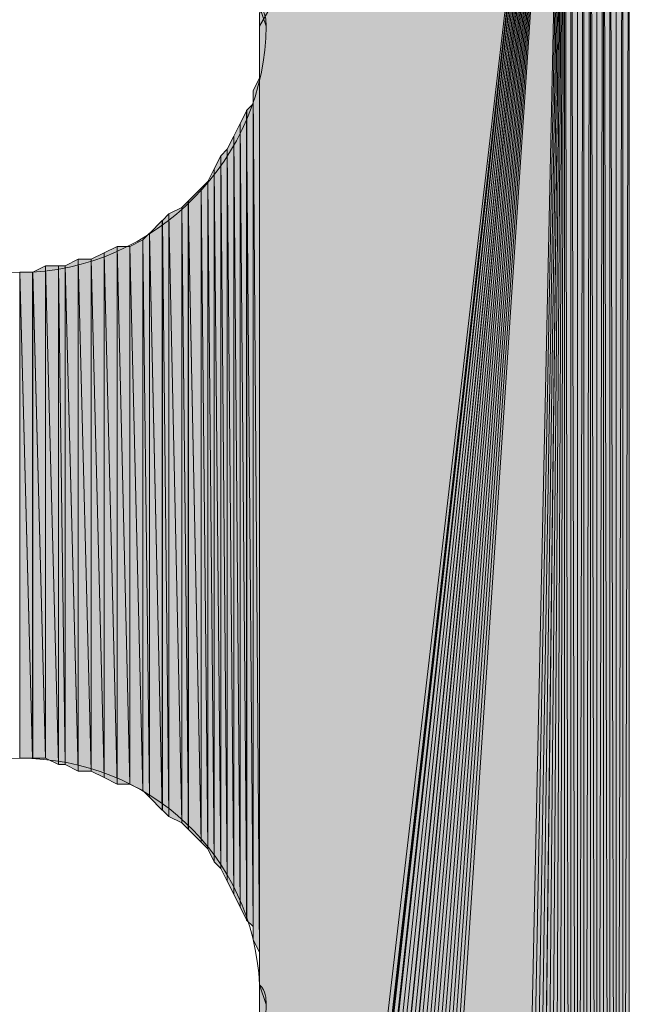
# Model space of a CAD drawing. Units: inches. Extents: x 46 to 163, y -241 to -51.
# Drawn here: x 54 to 56, y -151 to -148 of the extents above; entities that cross this region are included whole.
import ezdxf

# ---------------------------------------------------------------- set-up
doc = ezdxf.new("R2010")
doc.units = ezdxf.units.IN
doc.header["$MEASUREMENT"] = 0
doc.layers.add('Ebene 1', color=7, linetype='Continuous')

# ---------------------------------------------------------------- blocks, each defined once
blk = doc.blocks.new('block 4')
at = {"layer": 'Ebene 1', "color": 7, "lineweight": 13, "true_color": 0xffffff}
for points in [[(54.4583, -147.6373), (54.4583, -147.6373), (54.438, -147.5763), (54.438, -147.5763), (54.4179, -147.1691), (54.0923, -146.8646), (53.6854, -146.8646), (53.2582, -146.8646), (52.9125, -147.2101), (52.9125, -147.6373), (52.9125, -148.0442), (53.2582, -148.4104), (53.6854, -148.4104), (54.1126, -148.4104), (54.4583, -148.0442), (54.4583, -147.6373), (54.4583, -147.617), (54.4583, -147.5967), (54.438, -147.5763)], [(54.4583, -150.7091), (54.4583, -150.7091), (54.438, -150.6478), (54.438, -150.6478), (54.4179, -150.2413), (54.0923, -149.9361), (53.6854, -149.9361), (53.2582, -149.9361), (52.9125, -150.282), (52.9125, -150.7091), (52.9125, -151.1157), (53.2582, -151.4822), (53.6854, -151.4822), (54.1126, -151.4822), (54.4583, -151.1157), (54.4583, -150.7091), (54.4583, -150.6885), (54.4583, -150.6678), (54.438, -150.6478)]]:
    blk.add_open_spline(points, degree=3, knots=[0, 0, 0, 0, 1, 1, 1, 2, 2, 2, 3, 3, 3, 4, 4, 4, 5, 5, 5, 6, 6, 6, 6], dxfattribs=at)

msp = doc.modelspace()

# ---------------------------------------------------------------- hatches: boundary and pattern name
at = {"layer": 'Ebene 1', "true_color": 0xd7d7d7}
for points in [[(55.3942, -145.9895), (54.4382, -147.5967), (54.4382, -147.6373)], [(55.3942, -145.9895), (54.4382, -147.6373), (54.4382, -154.1873)], [(55.3942, -145.9895), (54.4382, -154.1873), (54.4583, -154.2073)], [(55.3942, -145.9895), (54.4583, -154.2073), (54.4583, -154.228)], [(55.3942, -145.9895), (54.4583, -154.228), (54.4583, -154.2479)], [(55.3942, -145.9895), (54.4583, -154.2479), (54.4583, -154.2686)], [(55.3942, -145.9895), (54.4583, -154.2686), (54.4583, -154.2886)], [(55.3942, -145.9895), (54.4583, -154.2886), (54.4787, -154.3093)], [(55.3942, -145.9895), (54.4787, -154.3093), (54.4787, -154.3299)], [(55.3942, -145.9895), (54.4787, -154.3299), (54.4787, -154.3499)], [(55.3942, -145.9895), (54.4787, -154.3499), (54.4992, -154.3699)], [(55.3942, -145.9895), (54.4992, -154.3699), (54.5197, -154.3906)], [(55.3942, -145.9895), (54.5197, -154.3906), (54.5398, -154.4112)], [(55.3942, -145.9895), (54.5398, -154.4112), (54.5398, -154.4312)], [(55.3942, -145.9895), (54.5398, -154.4312), (54.5601, -154.4519)], [(55.3942, -145.9895), (54.5601, -154.4519), (54.5806, -154.4519)], [(55.3942, -145.9895), (54.5806, -154.4519), (54.5806, -154.4719)], [(55.3942, -145.9895), (54.5806, -154.4719), (54.6008, -154.4719)], [(55.3942, -145.9895), (54.6008, -154.4719), (54.6213, -154.4926)], [(55.3942, -145.9895), (54.6213, -154.4926), (54.6413, -154.5125)], [(55.3942, -145.9895), (54.6413, -154.5125), (54.6618, -154.5125)], [(55.3942, -145.9895), (54.6618, -154.5125), (54.6823, -154.5125)], [(55.3942, -145.9895), (54.6823, -154.5125), (54.7028, -154.5325)], [(55.3942, -145.9895), (54.7028, -154.5325), (54.7229, -154.5325)], [(55.3942, -145.9895), (54.7229, -154.5325), (54.7433, -154.5532)], [(55.3942, -145.9895), (54.7433, -154.5532), (54.7634, -154.5532)], [(55.3942, -145.9895), (54.7634, -154.5532), (54.7839, -154.5532)], [(55.3942, -145.9895), (54.7839, -154.5532), (54.8044, -154.5532)], [(55.3942, -145.9895), (54.8044, -154.5532), (54.8244, -154.5532)], [(55.3942, -145.9895), (54.8244, -154.5532), (55.2111, -154.5532)]]:
    msp.add_hatch(color=254, dxfattribs=at).paths.add_polyline_path(points)
h = msp.add_hatch(color=254, dxfattribs=at)
edge = h.paths.add_edge_path()
edge.add_spline(control_points=[(55.3942, -145.9895), (55.3942, -145.9895), (54.4992, -154.3699), (54.4992, -154.3699), (54.4992, -154.3699), (55.3942, -145.9895), (55.3942, -145.9895)], knot_values=[0, 0, 0, 0, 1, 1, 1, 2, 2, 2, 2], degree=3, periodic=1)
h = msp.add_hatch(color=254, dxfattribs=at)
edge = h.paths.add_edge_path()
edge.add_spline(control_points=[(55.3942, -145.9895), (55.3942, -145.9895), (54.7028, -154.5325), (54.7028, -154.5325), (54.7028, -154.5325), (55.3942, -145.9895), (55.3942, -145.9895)], knot_values=[0, 0, 0, 0, 1, 1, 1, 2, 2, 2, 2], degree=3, periodic=1)
h = msp.add_hatch(color=254, dxfattribs=at)
h.dxf.hatch_style = 2
h.paths.add_polyline_path([(55.2111, -154.5532), (55.2316, -154.5532), (55.3942, -145.9895)])
h = msp.add_hatch(color=254, dxfattribs=at)
h.dxf.hatch_style = 2
h.paths.add_polyline_path([(55.2314, -154.5532), (55.2519, -154.5532), (55.3944, -145.9895)])
h = msp.add_hatch(color=254, dxfattribs=at)
h.dxf.hatch_style = 2
h.paths.add_polyline_path([(55.2518, -154.5532), (55.2723, -154.5532), (55.3944, -145.9895)])
h = msp.add_hatch(color=254, dxfattribs=at)
h.dxf.hatch_style = 2
h.paths.add_polyline_path([(55.2721, -154.5532), (55.2926, -154.5532), (55.3942, -145.9895)])
h = msp.add_hatch(color=254, dxfattribs=at)
h.dxf.hatch_style = 2
h.paths.add_polyline_path([(55.2924, -154.5532), (55.3129, -154.5325), (55.3944, -145.9895)])
h = msp.add_hatch(color=254, dxfattribs=at)
h.dxf.hatch_style = 2
h.paths.add_polyline_path([(55.3127, -154.5332), (55.3332, -154.5332), (55.3942, -145.9895)])
h = msp.add_hatch(color=254, dxfattribs=at)
h.dxf.hatch_style = 2
h.paths.add_polyline_path([(55.3331, -154.5332), (55.3536, -154.5332), (55.3944, -145.9895)])
h = msp.add_hatch(color=254, dxfattribs=at)
h.dxf.hatch_style = 2
h.paths.add_polyline_path([(55.3534, -154.5332), (55.3739, -154.5125), (55.3944, -145.9895)])
h = msp.add_hatch(color=254, dxfattribs=at)
h.dxf.hatch_style = 2
h.paths.add_polyline_path([(55.3737, -154.5125), (55.3946, -154.5125), (55.3946, -145.9895)])
h = msp.add_hatch(color=254, dxfattribs=at)
h.dxf.hatch_style = 2
edge = h.paths.add_edge_path()
edge.add_spline(control_points=[(55.3944, -154.5125), (55.3944, -154.5125), (55.3944, -145.9895), (55.3944, -145.9895), (55.3944, -145.9895), (55.3944, -154.5125), (55.3944, -154.5125)], knot_values=[0, 0, 0, 0, 1, 1, 1, 2, 2, 2, 2], degree=3, periodic=1)
h = msp.add_hatch(color=254, dxfattribs=at)
h.dxf.hatch_style = 2
h.paths.add_polyline_path([(55.3944, -154.5125), (55.4147, -154.5125), (55.3944, -146.0099)])
h = msp.add_hatch(color=254, dxfattribs=at)
h.dxf.hatch_style = 2
h.paths.add_polyline_path([(55.3944, -146.0099), (55.4147, -154.5125), (55.4147, -146.0099)])
h = msp.add_hatch(color=254, dxfattribs=at)
h.dxf.hatch_style = 2
h.paths.add_polyline_path([(55.435, -154.4926), (55.435, -146.0302), (55.4145, -146.0099)])
h = msp.add_hatch(color=254, dxfattribs=at)
h.dxf.hatch_style = 2
h.paths.add_polyline_path([(55.4147, -154.5125), (55.435, -154.4926), (55.4147, -146.0099)])
h = msp.add_hatch(color=254, dxfattribs=at)
h.dxf.hatch_style = 2
edge = h.paths.add_edge_path()
edge.add_spline(control_points=[(55.435, -154.4926), (55.435, -154.4926), (55.435, -146.0302), (55.435, -146.0302), (55.435, -146.0302), (55.435, -154.4926), (55.435, -154.4926)], knot_values=[0, 0, 0, 0, 1, 1, 1, 2, 2, 2, 2], degree=3, periodic=1)
h = msp.add_hatch(color=254, dxfattribs=at)
h.dxf.hatch_style = 2
h.paths.add_polyline_path([(55.435, -146.0302), (55.435, -154.4719), (55.455, -146.0302)])
h = msp.add_hatch(color=254, dxfattribs=at)
h.dxf.hatch_style = 2
h.paths.add_polyline_path([(55.435, -154.4719), (55.455, -154.4719), (55.455, -146.0302)])
h = msp.add_hatch(color=254, dxfattribs=at)
h.dxf.hatch_style = 2
h.paths.add_polyline_path([(55.455, -154.4719), (55.4759, -146.0509), (55.455, -146.0302)])
h = msp.add_hatch(color=254, dxfattribs=at)
h.dxf.hatch_style = 2
h.paths.add_polyline_path([(55.455, -154.4719), (55.4759, -154.4512), (55.4759, -146.0509)])
h = msp.add_hatch(color=254, dxfattribs=at)
h.dxf.hatch_style = 2
h.paths.add_polyline_path([(55.496, -154.4519), (55.496, -146.0712), (55.4755, -146.0509)])
h = msp.add_hatch(color=254, dxfattribs=at)
h.dxf.hatch_style = 2
edge = h.paths.add_edge_path()
edge.add_spline(control_points=[(55.4757, -154.4519), (55.4757, -154.4519), (55.4757, -146.0509), (55.4757, -146.0509), (55.4757, -146.0509), (55.4757, -154.4519), (55.4757, -154.4519)], knot_values=[0, 0, 0, 0, 1, 1, 1, 2, 2, 2, 2], degree=3, periodic=1)
h = msp.add_hatch(color=254, dxfattribs=at)
h.dxf.hatch_style = 2
h.paths.add_polyline_path([(55.4757, -154.4519), (55.496, -154.4519), (55.4757, -146.0509)])
h = msp.add_hatch(color=254, dxfattribs=at)
h.dxf.hatch_style = 2
edge = h.paths.add_edge_path()
edge.add_spline(control_points=[(55.496, -154.4519), (55.496, -154.4519), (55.496, -146.0712), (55.496, -146.0712), (55.496, -146.0712), (55.496, -154.4519), (55.496, -154.4519)], knot_values=[0, 0, 0, 0, 1, 1, 1, 2, 2, 2, 2], degree=3, periodic=1)
h = msp.add_hatch(color=254, dxfattribs=at)
h.dxf.hatch_style = 2
h.paths.add_polyline_path([(55.496, -154.4312), (55.5163, -146.0915), (55.496, -146.0712)])
h = msp.add_hatch(color=254, dxfattribs=at)
h.dxf.hatch_style = 2
h.paths.add_polyline_path([(55.496, -154.4312), (55.5163, -154.4106), (55.5163, -146.0915)])
h = msp.add_hatch(color=254, dxfattribs=at)
h.dxf.hatch_style = 2
edge = h.paths.add_edge_path()
edge.add_spline(control_points=[(55.5163, -154.4112), (55.5163, -154.4112), (55.5163, -146.0915), (55.5163, -146.0915), (55.5163, -146.0915), (55.5163, -154.4112), (55.5163, -154.4112)], knot_values=[0, 0, 0, 0, 1, 1, 1, 2, 2, 2, 2], degree=3, periodic=1)
h = msp.add_hatch(color=254, dxfattribs=at)
h.dxf.hatch_style = 2
h.paths.add_polyline_path([(55.5163, -154.4112), (55.5367, -154.3906), (55.5163, -146.1118)])
h = msp.add_hatch(color=254, dxfattribs=at)
h.dxf.hatch_style = 2
h.paths.add_polyline_path([(55.5163, -146.1118), (55.5367, -154.3906), (55.5367, -146.1118)])
h = msp.add_hatch(color=254, dxfattribs=at)
h.dxf.hatch_style = 2
edge = h.paths.add_edge_path()
edge.add_spline(control_points=[(55.5365, -154.3906), (55.5365, -154.3906), (55.5365, -146.1118), (55.5365, -146.1118), (55.5365, -146.1118), (55.5365, -154.3906), (55.5365, -154.3906)], knot_values=[0, 0, 0, 0, 1, 1, 1, 2, 2, 2, 2], degree=3, periodic=1)
h = msp.add_hatch(color=254, dxfattribs=at)
h.dxf.hatch_style = 2
edge = h.paths.add_edge_path()
edge.add_spline(control_points=[(55.5365, -154.3706), (55.5365, -154.3706), (55.5365, -146.1118), (55.5365, -146.1118), (55.5365, -146.1118), (55.5365, -154.3706), (55.5365, -154.3706)], knot_values=[0, 0, 0, 0, 1, 1, 1, 2, 2, 2, 2], degree=3, periodic=1)
h = msp.add_hatch(color=254, dxfattribs=at)
h.dxf.hatch_style = 2
h.paths.add_polyline_path([(55.5365, -154.3706), (55.557, -154.3706), (55.5365, -146.1322)])
h = msp.add_hatch(color=254, dxfattribs=at)
h.dxf.hatch_style = 2
h.paths.add_polyline_path([(55.5568, -154.3706), (55.5568, -146.1525), (55.5365, -146.1322)])
h = msp.add_hatch(color=254, dxfattribs=at)
h.dxf.hatch_style = 2
edge = h.paths.add_edge_path()
edge.add_spline(control_points=[(55.5568, -154.3706), (55.5568, -154.3706), (55.5568, -146.1525), (55.5568, -146.1525), (55.5568, -146.1525), (55.5568, -154.3706), (55.5568, -154.3706)], knot_values=[0, 0, 0, 0, 1, 1, 1, 2, 2, 2, 2], degree=3, periodic=1)
h = msp.add_hatch(color=254, dxfattribs=at)
h.dxf.hatch_style = 2
edge = h.paths.add_edge_path()
edge.add_spline(control_points=[(55.5568, -154.3499), (55.5568, -154.3499), (55.5568, -146.1525), (55.5568, -146.1525), (55.5568, -146.1525), (55.5568, -154.3499), (55.5568, -154.3499)], knot_values=[0, 0, 0, 0, 1, 1, 1, 2, 2, 2, 2], degree=3, periodic=1)
h = msp.add_hatch(color=254, dxfattribs=at)
h.dxf.hatch_style = 2
edge = h.paths.add_edge_path()
edge.add_spline(control_points=[(55.5568, -154.3499), (55.5568, -154.3499), (55.5568, -146.1728), (55.5568, -146.1728), (55.5568, -146.1728), (55.5568, -154.3499), (55.5568, -154.3499)], knot_values=[0, 0, 0, 0, 1, 1, 1, 2, 2, 2, 2], degree=3, periodic=1)
h = msp.add_hatch(color=254, dxfattribs=at)
h.dxf.hatch_style = 2
h.paths.add_polyline_path([(55.5568, -154.3299), (55.5773, -146.1931), (55.5568, -146.1728)])
h = msp.add_hatch(color=254, dxfattribs=at)
h.dxf.hatch_style = 2
h.paths.add_polyline_path([(55.5568, -154.3299), (55.5773, -154.3093), (55.5773, -146.1931)])
h = msp.add_hatch(color=254, dxfattribs=at)
h.dxf.hatch_style = 2
edge = h.paths.add_edge_path()
edge.add_spline(control_points=[(55.5771, -154.3093), (55.5771, -154.3093), (55.5771, -146.1931), (55.5771, -146.1931), (55.5771, -146.1931), (55.5771, -154.3093), (55.5771, -154.3093)], knot_values=[0, 0, 0, 0, 1, 1, 1, 2, 2, 2, 2], degree=3, periodic=1)
h = msp.add_hatch(color=254, dxfattribs=at)
h.dxf.hatch_style = 2
edge = h.paths.add_edge_path()
edge.add_spline(control_points=[(55.5771, -154.2886), (55.5771, -154.2886), (55.5771, -146.2131), (55.5771, -146.2131), (55.5771, -146.2131), (55.5771, -154.2886), (55.5771, -154.2886)], knot_values=[0, 0, 0, 0, 1, 1, 1, 2, 2, 2, 2], degree=3, periodic=1)
h = msp.add_hatch(color=254, dxfattribs=at)
h.dxf.hatch_style = 2
edge = h.paths.add_edge_path()
edge.add_spline(control_points=[(55.5771, -154.2886), (55.5771, -154.2886), (55.5771, -146.2131), (55.5771, -146.2131), (55.5771, -146.2131), (55.5771, -154.2886), (55.5771, -154.2886)], knot_values=[0, 0, 0, 0, 1, 1, 1, 2, 2, 2, 2], degree=3, periodic=1)
h = msp.add_hatch(color=254, dxfattribs=at)
h.dxf.hatch_style = 2
edge = h.paths.add_edge_path()
edge.add_spline(control_points=[(55.5771, -154.3093), (55.5771, -154.3093), (55.5771, -146.2135), (55.5771, -146.2135), (55.5771, -146.2135), (55.5771, -154.3093), (55.5771, -154.3093)], knot_values=[0, 0, 0, 0, 1, 1, 1, 2, 2, 2, 2], degree=3, periodic=1)
h = msp.add_hatch(color=254, dxfattribs=at)
h.dxf.hatch_style = 2
h.paths.add_polyline_path([(55.5771, -154.2686), (55.5976, -146.2338), (55.5771, -146.2135)])
h = msp.add_hatch(color=254, dxfattribs=at)
h.dxf.hatch_style = 2
h.paths.add_polyline_path([(55.5771, -154.2686), (55.5976, -154.2479), (55.5976, -146.2338)])
h = msp.add_hatch(color=254, dxfattribs=at)
h.dxf.hatch_style = 2
edge = h.paths.add_edge_path()
edge.add_spline(control_points=[(55.5975, -154.2479), (55.5975, -154.2479), (55.5975, -146.2338), (55.5975, -146.2338), (55.5975, -146.2338), (55.5975, -154.2479), (55.5975, -154.2479)], knot_values=[0, 0, 0, 0, 1, 1, 1, 2, 2, 2, 2], degree=3, periodic=1)
h = msp.add_hatch(color=254, dxfattribs=at)
h.dxf.hatch_style = 2
edge = h.paths.add_edge_path()
edge.add_spline(control_points=[(55.5975, -154.228), (55.5975, -154.228), (55.5975, -146.2538), (55.5975, -146.2538), (55.5975, -146.2538), (55.5975, -154.228), (55.5975, -154.228)], knot_values=[0, 0, 0, 0, 1, 1, 1, 2, 2, 2, 2], degree=3, periodic=1)
h = msp.add_hatch(color=254, dxfattribs=at)
h.dxf.hatch_style = 2
edge = h.paths.add_edge_path()
edge.add_spline(control_points=[(55.5975, -154.2479), (55.5975, -154.2479), (55.5975, -146.2541), (55.5975, -146.2541), (55.5975, -146.2541), (55.5975, -154.2479), (55.5975, -154.2479)], knot_values=[0, 0, 0, 0, 1, 1, 1, 2, 2, 2, 2], degree=3, periodic=1)
h = msp.add_hatch(color=254, dxfattribs=at)
h.dxf.hatch_style = 2
edge = h.paths.add_edge_path()
edge.add_spline(control_points=[(55.5975, -154.228), (55.5975, -154.228), (55.5975, -146.2744), (55.5975, -146.2744), (55.5975, -146.2744), (55.5975, -154.228), (55.5975, -154.228)], knot_values=[0, 0, 0, 0, 1, 1, 1, 2, 2, 2, 2], degree=3, periodic=1)
h = msp.add_hatch(color=254, dxfattribs=at)
h.dxf.hatch_style = 2
edge = h.paths.add_edge_path()
edge.add_spline(control_points=[(55.5975, -154.2073), (55.5975, -154.2073), (55.5975, -146.2744), (55.5975, -146.2744), (55.5975, -146.2744), (55.5975, -154.2073), (55.5975, -154.2073)], knot_values=[0, 0, 0, 0, 1, 1, 1, 2, 2, 2, 2], degree=3, periodic=1)
h = msp.add_hatch(color=254, dxfattribs=at)
h.dxf.hatch_style = 2
edge = h.paths.add_edge_path()
edge.add_spline(control_points=[(55.5975, -154.2073), (55.5975, -154.2073), (55.5975, -146.2951), (55.5975, -146.2951), (55.5975, -146.2951), (55.5975, -154.2073), (55.5975, -154.2073)], knot_values=[0, 0, 0, 0, 1, 1, 1, 2, 2, 2, 2], degree=3, periodic=1)
h = msp.add_hatch(color=254, dxfattribs=at)
h.dxf.hatch_style = 2
edge = h.paths.add_edge_path()
edge.add_spline(control_points=[(55.5975, -154.1873), (55.5975, -154.1873), (55.5975, -146.2951), (55.5975, -146.2951), (55.5975, -146.2951), (55.5975, -154.1873), (55.5975, -154.1873)], knot_values=[0, 0, 0, 0, 1, 1, 1, 2, 2, 2, 2], degree=3, periodic=1)
h = msp.add_hatch(color=254, dxfattribs=at)
h.dxf.hatch_style = 2
edge = h.paths.add_edge_path()
edge.add_spline(control_points=[(55.5975, -154.1873), (55.5975, -154.1873), (55.5975, -146.3148), (55.5975, -146.3148), (55.5975, -146.3148), (55.5975, -154.1873), (55.5975, -154.1873)], knot_values=[0, 0, 0, 0, 1, 1, 1, 2, 2, 2, 2], degree=3, periodic=1)
h = msp.add_hatch(color=254, dxfattribs=at)
h.dxf.hatch_style = 2
edge = h.paths.add_edge_path()
edge.add_spline(control_points=[(55.5975, -154.1673), (55.5975, -154.1673), (55.5975, -146.3151), (55.5975, -146.3151), (55.5975, -146.3151), (55.5975, -154.1673), (55.5975, -154.1673)], knot_values=[0, 0, 0, 0, 1, 1, 1, 2, 2, 2, 2], degree=3, periodic=1)
h = msp.add_hatch(color=254, dxfattribs=at)
h.dxf.hatch_style = 2
edge = h.paths.add_edge_path()
edge.add_spline(control_points=[(54.438, -150.7091), (54.438, -150.7091), (54.438, -147.6783), (54.438, -147.6783), (54.438, -147.6783), (54.438, -150.7091), (54.438, -150.7091)], knot_values=[0, 0, 0, 0, 1, 1, 1, 2, 2, 2, 2], degree=3, periodic=1)
h = msp.add_hatch(color=254, dxfattribs=at)
h.dxf.hatch_style = 2
edge = h.paths.add_edge_path()
edge.add_spline(control_points=[(54.438, -150.6685), (54.438, -150.6685), (54.438, -147.7186), (54.438, -147.7186), (54.438, -147.7186), (54.438, -150.6685), (54.438, -150.6685)], knot_values=[0, 0, 0, 0, 1, 1, 1, 2, 2, 2, 2], degree=3, periodic=1)
h = msp.add_hatch(color=254, dxfattribs=at)
h.dxf.hatch_style = 2
edge = h.paths.add_edge_path()
edge.add_spline(control_points=[(54.438, -150.6278), (54.438, -150.6278), (54.438, -147.7593), (54.438, -147.7593), (54.438, -147.7593), (54.438, -150.6278), (54.438, -150.6278)], knot_values=[0, 0, 0, 0, 1, 1, 1, 2, 2, 2, 2], degree=3, periodic=1)
h = msp.add_hatch(color=254, dxfattribs=at)
h.dxf.hatch_style = 2
h.paths.add_polyline_path([(54.4177, -147.8409), (54.4382, -150.5458), (54.4382, -147.7999)])
h = msp.add_hatch(color=254, dxfattribs=at)
h.dxf.hatch_style = 2
edge = h.paths.add_edge_path()
edge.add_spline(control_points=[(54.438, -150.5865), (54.438, -150.5865), (54.438, -147.7999), (54.438, -147.7999), (54.438, -147.7999), (54.438, -150.5865), (54.438, -150.5865)], knot_values=[0, 0, 0, 0, 1, 1, 1, 2, 2, 2, 2], degree=3, periodic=1)
h = msp.add_hatch(color=254, dxfattribs=at)
h.dxf.hatch_style = 2
h.paths.add_polyline_path([(54.4177, -150.5052), (54.4382, -150.5458), (54.4177, -147.8409)])
h = msp.add_hatch(color=254, dxfattribs=at)
h.dxf.hatch_style = 2
h.paths.add_polyline_path([(54.377, -147.9426), (54.3975, -150.4446), (54.3975, -147.9019)])
h = msp.add_hatch(color=254, dxfattribs=at)
h.dxf.hatch_style = 2
h.paths.add_polyline_path([(54.3974, -147.9019), (54.4179, -150.4645), (54.4179, -147.8816)])
h = msp.add_hatch(color=254, dxfattribs=at)
h.dxf.hatch_style = 2
h.paths.add_polyline_path([(54.3974, -150.4446), (54.4179, -150.4645), (54.3974, -147.9019)])
h = msp.add_hatch(color=254, dxfattribs=at)
h.dxf.hatch_style = 2
edge = h.paths.add_edge_path()
edge.add_spline(control_points=[(54.4177, -150.5052), (54.4177, -150.5052), (54.4177, -147.8816), (54.4177, -147.8816), (54.4177, -147.8816), (54.4177, -150.5052), (54.4177, -150.5052)], knot_values=[0, 0, 0, 0, 1, 1, 1, 2, 2, 2, 2], degree=3, periodic=1)
h = msp.add_hatch(color=254, dxfattribs=at)
h.dxf.hatch_style = 2
h.paths.add_polyline_path([(54.3567, -147.9832), (54.3772, -150.4039), (54.3772, -147.9426)])
h = msp.add_hatch(color=254, dxfattribs=at)
h.dxf.hatch_style = 2
h.paths.add_polyline_path([(54.377, -150.4039), (54.3975, -150.4446), (54.377, -147.9426)])
h = msp.add_hatch(color=254, dxfattribs=at)
h.dxf.hatch_style = 2
h.paths.add_polyline_path([(54.3364, -148.0239), (54.3569, -150.3626), (54.3569, -147.9832)])
h = msp.add_hatch(color=254, dxfattribs=at)
h.dxf.hatch_style = 2
h.paths.add_polyline_path([(54.3567, -150.3626), (54.3772, -150.4039), (54.3567, -147.9832)])
h = msp.add_hatch(color=254, dxfattribs=at)
h.dxf.hatch_style = 2
h.paths.add_polyline_path([(54.3161, -148.0442), (54.3366, -150.3219), (54.3366, -148.0235)])
h = msp.add_hatch(color=254, dxfattribs=at)
h.dxf.hatch_style = 2
h.paths.add_polyline_path([(54.3364, -150.3219), (54.3569, -150.3626), (54.3364, -148.0239)])
h = msp.add_hatch(color=254, dxfattribs=at)
h.dxf.hatch_style = 2
h.paths.add_polyline_path([(54.2957, -148.0848), (54.3162, -150.282), (54.3162, -148.0442)])
h = msp.add_hatch(color=254, dxfattribs=at)
h.dxf.hatch_style = 2
h.paths.add_polyline_path([(54.3161, -150.282), (54.3366, -150.3219), (54.3161, -148.0442)])
h = msp.add_hatch(color=254, dxfattribs=at)
h.dxf.hatch_style = 2
h.paths.add_polyline_path([(54.2754, -148.1255), (54.2959, -150.2613), (54.2959, -148.0848)])
h = msp.add_hatch(color=254, dxfattribs=at)
h.dxf.hatch_style = 2
h.paths.add_polyline_path([(54.2957, -150.2613), (54.3162, -150.282), (54.2957, -148.0848)])
h = msp.add_hatch(color=254, dxfattribs=at)
h.dxf.hatch_style = 2
h.paths.add_polyline_path([(54.2547, -148.1458), (54.2756, -150.2206), (54.2756, -148.1252)])
h = msp.add_hatch(color=254, dxfattribs=at)
h.dxf.hatch_style = 2
h.paths.add_polyline_path([(54.2754, -150.2206), (54.2959, -150.2613), (54.2754, -148.1255)])
h = msp.add_hatch(color=254, dxfattribs=at)
h.dxf.hatch_style = 2
h.paths.add_polyline_path([(54.2144, -148.1865), (54.2547, -150.2007), (54.2547, -148.1458)])
h = msp.add_hatch(color=254, dxfattribs=at)
h.dxf.hatch_style = 2
h.paths.add_polyline_path([(54.2547, -150.2), (54.2756, -150.2206), (54.2547, -148.1458)])
h = msp.add_hatch(color=254, dxfattribs=at)
h.dxf.hatch_style = 2
h.paths.add_polyline_path([(54.1941, -148.2071), (54.2146, -150.1593), (54.2146, -148.1861)])
h = msp.add_hatch(color=254, dxfattribs=at)
h.dxf.hatch_style = 2
h.paths.add_polyline_path([(54.2144, -150.1593), (54.2547, -150.2), (54.2144, -148.1861)])
h = msp.add_hatch(color=254, dxfattribs=at)
h.dxf.hatch_style = 2
h.paths.add_polyline_path([(54.1533, -148.2271), (54.1941, -150.1393), (54.1941, -148.2068)])
h = msp.add_hatch(color=254, dxfattribs=at)
h.dxf.hatch_style = 2
h.paths.add_polyline_path([(54.1941, -150.1393), (54.2146, -150.16), (54.1941, -148.2068)])
h = msp.add_hatch(color=254, dxfattribs=at)
h.dxf.hatch_style = 2
h.paths.add_polyline_path([(54.0923, -148.2881), (54.1328, -150.0987), (54.1328, -148.2478)])
h = msp.add_hatch(color=254, dxfattribs=at)
h.dxf.hatch_style = 2
h.paths.add_polyline_path([(54.133, -148.2478), (54.1533, -150.1193), (54.1533, -148.2268)])
h = msp.add_hatch(color=254, dxfattribs=at)
h.dxf.hatch_style = 2
h.paths.add_polyline_path([(54.133, -150.0987), (54.1533, -150.1193), (54.133, -148.2478)])
h = msp.add_hatch(color=254, dxfattribs=at)
h.dxf.hatch_style = 2
h.paths.add_polyline_path([(54.1533, -150.1187), (54.1941, -150.1393), (54.1533, -148.2271)])
h = msp.add_hatch(color=254, dxfattribs=at)
h.dxf.hatch_style = 2
h.paths.add_polyline_path([(54.0313, -148.3288), (54.0718, -150.0374), (54.0718, -148.3084)])
h = msp.add_hatch(color=254, dxfattribs=at)
h.dxf.hatch_style = 2
h.paths.add_polyline_path([(54.072, -148.3084), (54.0925, -150.058), (54.0925, -148.2878)])
h = msp.add_hatch(color=254, dxfattribs=at)
h.dxf.hatch_style = 2
h.paths.add_polyline_path([(54.072, -150.0374), (54.0925, -150.058), (54.072, -148.3084)])
h = msp.add_hatch(color=254, dxfattribs=at)
h.dxf.hatch_style = 2
h.paths.add_polyline_path([(54.0923, -150.058), (54.1328, -150.0987), (54.0923, -148.2878)])
h = msp.add_hatch(color=254, dxfattribs=at)
h.dxf.hatch_style = 2
h.paths.add_polyline_path([(53.95, -148.3491), (53.9907, -150.0174), (53.9907, -148.3288)])
h = msp.add_hatch(color=254, dxfattribs=at)
h.dxf.hatch_style = 2
h.paths.add_polyline_path([(53.9907, -148.3288), (54.0312, -150.0174), (54.0312, -148.3288)])
h = msp.add_hatch(color=254, dxfattribs=at)
h.dxf.hatch_style = 2
h.paths.add_polyline_path([(53.9907, -150.0174), (54.0312, -150.0174), (53.9907, -148.3291)])
h = msp.add_hatch(color=254, dxfattribs=at)
h.dxf.hatch_style = 2
h.paths.add_polyline_path([(54.0313, -150.0174), (54.0718, -150.0374), (54.0313, -148.3291)])
h = msp.add_hatch(color=254, dxfattribs=at)
h.dxf.hatch_style = 2
h.paths.add_polyline_path([(53.8277, -148.3901), (53.8687, -149.976), (53.8687, -148.3694)])
h = msp.add_hatch(color=254, dxfattribs=at)
h.dxf.hatch_style = 2
h.paths.add_polyline_path([(53.8687, -149.9767), (53.9094, -149.9767), (53.8687, -148.3694)])
h = msp.add_hatch(color=254, dxfattribs=at)
h.dxf.hatch_style = 2
h.paths.add_polyline_path([(53.8687, -148.3694), (53.9094, -149.9767), (53.9094, -148.3694)])
h = msp.add_hatch(color=254, dxfattribs=at)
h.dxf.hatch_style = 2
h.paths.add_polyline_path([(53.9094, -148.3694), (53.95, -149.9967), (53.95, -148.3491)])
h = msp.add_hatch(color=254, dxfattribs=at)
h.dxf.hatch_style = 2
h.paths.add_polyline_path([(53.9094, -149.9767), (53.95, -149.9967), (53.9094, -148.3694)])
h = msp.add_hatch(color=254, dxfattribs=at)
h.dxf.hatch_style = 2
h.paths.add_polyline_path([(53.95, -149.9967), (53.9907, -150.0174), (53.95, -148.3494)])
h = msp.add_hatch(color=254, dxfattribs=at)
h.dxf.hatch_style = 2
h.paths.add_polyline_path([(53.7263, -148.4101), (53.7667, -149.9354), (53.7667, -148.3901)])
h = msp.add_hatch(color=254, dxfattribs=at)
h.dxf.hatch_style = 2
h.paths.add_polyline_path([(53.7667, -148.3901), (53.8074, -149.956), (53.8074, -148.3901)])
h = msp.add_hatch(color=254, dxfattribs=at)
h.dxf.hatch_style = 2
h.paths.add_polyline_path([(53.7667, -149.9361), (53.8074, -149.956), (53.7667, -148.3904)])
h = msp.add_hatch(color=254, dxfattribs=at)
h.dxf.hatch_style = 2
h.paths.add_polyline_path([(53.8074, -149.956), (53.8279, -149.956), (53.8074, -148.3901)])
h = msp.add_hatch(color=254, dxfattribs=at)
h.dxf.hatch_style = 2
h.paths.add_polyline_path([(53.8074, -148.3901), (53.8279, -149.956), (53.8279, -148.3901)])
h = msp.add_hatch(color=254, dxfattribs=at)
h.dxf.hatch_style = 2
h.paths.add_polyline_path([(53.8277, -149.956), (53.8687, -149.9767), (53.8277, -148.3901)])
h = msp.add_hatch(color=254, dxfattribs=at)
h.dxf.hatch_style = 2
h.paths.add_polyline_path([(53.6856, -148.4101), (53.7261, -149.9354), (53.7261, -148.4101)])
h = msp.add_hatch(color=254, dxfattribs=at)
h.dxf.hatch_style = 2
h.paths.add_polyline_path([(53.6856, -149.9361), (53.7261, -149.9361), (53.6856, -148.4104)])
h = msp.add_hatch(color=254, dxfattribs=at)
h.dxf.hatch_style = 2
h.paths.add_polyline_path([(53.7263, -149.9361), (53.7667, -149.9361), (53.7263, -148.4104)])

# ---------------------------------------------------------------- linework, layer by layer
at = {"layer": 'Ebene 1', "lineweight": 0}
for points in [[(55.3942, -145.9895), (54.4382, -147.5967), (54.4382, -147.6373), (55.3942, -145.9895)], [(55.3942, -145.9895), (54.4382, -147.6373), (54.4382, -154.1873), (55.3942, -145.9895)], [(55.3942, -145.9895), (54.4382, -154.1873), (54.4583, -154.2073), (55.3942, -145.9895)], [(55.3942, -145.9895), (54.4583, -154.2073), (54.4583, -154.228), (55.3942, -145.9895)], [(55.3942, -145.9895), (54.4583, -154.228), (54.4583, -154.2479), (55.3942, -145.9895)], [(55.3942, -145.9895), (54.4583, -154.2479), (54.4583, -154.2686), (55.3942, -145.9895)], [(55.3942, -145.9895), (54.4583, -154.2686), (54.4583, -154.2886), (55.3942, -145.9895)], [(55.3942, -145.9895), (54.4583, -154.2886), (54.4787, -154.3093), (55.3942, -145.9895)], [(55.3942, -145.9895), (54.4787, -154.3093), (54.4787, -154.3299), (55.3942, -145.9895)], [(55.3942, -145.9895), (54.4787, -154.3299), (54.4787, -154.3499), (55.3942, -145.9895)], [(55.3942, -145.9895), (54.4787, -154.3499), (54.4992, -154.3699), (55.3942, -145.9895)], [(55.3942, -145.9895), (54.4992, -154.3699), (54.5197, -154.3906), (55.3942, -145.9895)], [(55.3942, -145.9895), (54.5197, -154.3906), (54.5398, -154.4112), (55.3942, -145.9895)], [(55.3942, -145.9895), (54.5398, -154.4112), (54.5398, -154.4312), (55.3942, -145.9895)], [(55.3942, -145.9895), (54.5398, -154.4312), (54.5601, -154.4519), (55.3942, -145.9895)], [(55.3942, -145.9895), (54.5601, -154.4519), (54.5806, -154.4519), (55.3942, -145.9895)], [(55.3942, -145.9895), (54.5806, -154.4519), (54.5806, -154.4719), (55.3942, -145.9895)], [(55.3942, -145.9895), (54.5806, -154.4719), (54.6008, -154.4719), (55.3942, -145.9895)], [(55.3942, -145.9895), (54.6008, -154.4719), (54.6213, -154.4926), (55.3942, -145.9895)], [(55.3942, -145.9895), (54.6213, -154.4926), (54.6413, -154.5125), (55.3942, -145.9895)], [(55.3942, -145.9895), (54.6413, -154.5125), (54.6618, -154.5125), (55.3942, -145.9895)], [(55.3942, -145.9895), (54.6618, -154.5125), (54.6823, -154.5125), (55.3942, -145.9895)], [(55.3942, -145.9895), (54.6823, -154.5125), (54.7028, -154.5325), (55.3942, -145.9895)], [(55.3942, -145.9895), (54.7028, -154.5325), (54.7229, -154.5325), (55.3942, -145.9895)], [(55.3942, -145.9895), (54.7229, -154.5325), (54.7433, -154.5532), (55.3942, -145.9895)], [(55.3942, -145.9895), (54.7433, -154.5532), (54.7634, -154.5532), (55.3942, -145.9895)], [(55.3942, -145.9895), (54.7634, -154.5532), (54.7839, -154.5532), (55.3942, -145.9895)], [(55.3942, -145.9895), (54.7839, -154.5532), (54.8044, -154.5532), (55.3942, -145.9895)], [(55.3942, -145.9895), (54.8044, -154.5532), (54.8244, -154.5532), (55.3942, -145.9895)], [(55.3942, -145.9895), (54.8244, -154.5532), (55.2111, -154.5532), (55.3942, -145.9895)], [(55.2111, -154.5532), (55.2316, -154.5532), (55.3942, -145.9895), (55.2111, -154.5532)], [(55.2314, -154.5532), (55.2519, -154.5532), (55.3944, -145.9895), (55.2314, -154.5532)], [(55.2518, -154.5532), (55.2723, -154.5532), (55.3944, -145.9895), (55.2518, -154.5532)], [(55.2721, -154.5532), (55.2926, -154.5532), (55.3942, -145.9895), (55.2721, -154.5532)], [(55.2924, -154.5532), (55.3129, -154.5325), (55.3944, -145.9895), (55.2924, -154.5532)], [(55.3127, -154.5332), (55.3332, -154.5332), (55.3942, -145.9895), (55.3127, -154.5332)], [(55.3331, -154.5332), (55.3536, -154.5332), (55.3944, -145.9895), (55.3331, -154.5332)], [(55.3534, -154.5332), (55.3739, -154.5125), (55.3944, -145.9895), (55.3534, -154.5332)], [(55.3737, -154.5125), (55.3946, -154.5125), (55.3946, -145.9895), (55.3737, -154.5125)], [(55.3944, -154.5125), (55.4147, -154.5125), (55.3944, -146.0099), (55.3944, -154.5125)], [(55.3944, -146.0099), (55.4147, -154.5125), (55.4147, -146.0099), (55.3944, -146.0099)], [(55.435, -154.4926), (55.435, -146.0302), (55.4145, -146.0099), (55.435, -154.4926)], [(55.4147, -154.5125), (55.435, -154.4926), (55.4147, -146.0099), (55.4147, -154.5125)], [(55.435, -146.0302), (55.435, -154.4719), (55.455, -146.0302), (55.435, -146.0302)], [(55.435, -154.4719), (55.455, -154.4719), (55.455, -146.0302), (55.435, -154.4719)], [(55.455, -154.4719), (55.4759, -146.0509), (55.455, -146.0302), (55.455, -154.4719)], [(55.455, -154.4719), (55.4759, -154.4512), (55.4759, -146.0509), (55.455, -154.4719)], [(55.496, -154.4519), (55.496, -146.0712), (55.4755, -146.0509), (55.496, -154.4519)], [(55.4757, -154.4519), (55.496, -154.4519), (55.4757, -146.0509), (55.4757, -154.4519)], [(55.496, -154.4312), (55.5163, -146.0915), (55.496, -146.0712), (55.496, -154.4312)], [(55.496, -154.4312), (55.5163, -154.4106), (55.5163, -146.0915), (55.496, -154.4312)], [(55.5163, -154.4112), (55.5367, -154.3906), (55.5163, -146.1118), (55.5163, -154.4112)], [(55.5163, -146.1118), (55.5367, -154.3906), (55.5367, -146.1118), (55.5163, -146.1118)], [(55.5365, -154.3706), (55.557, -154.3706), (55.5365, -146.1322), (55.5365, -154.3706)], [(55.5568, -154.3706), (55.5568, -146.1525), (55.5365, -146.1322), (55.5568, -154.3706)], [(55.5568, -154.3299), (55.5773, -146.1931), (55.5568, -146.1728), (55.5568, -154.3299)], [(55.5568, -154.3299), (55.5773, -154.3093), (55.5773, -146.1931), (55.5568, -154.3299)], [(55.5771, -154.2686), (55.5976, -146.2338), (55.5771, -146.2135), (55.5771, -154.2686)], [(55.5771, -154.2686), (55.5976, -154.2479), (55.5976, -146.2338), (55.5771, -154.2686)], [(54.438, -150.7091), (54.438, -154.1866), (54.438, -147.6373), (54.438, -150.7091)], [(54.438, -147.678), (54.438, -150.7085), (54.438, -147.6373), (54.438, -147.678)], [(54.438, -147.7186), (54.438, -150.6685), (54.438, -147.678), (54.438, -147.7186)], [(54.438, -147.7593), (54.438, -150.6278), (54.438, -147.7186), (54.438, -147.7593)], [(54.438, -147.7999), (54.438, -150.5865), (54.438, -147.7593), (54.438, -147.7999)], [(54.4177, -147.8409), (54.4382, -150.5458), (54.4382, -147.7999), (54.4177, -147.8409)], [(54.4177, -147.8816), (54.4177, -150.5052), (54.4177, -147.8409), (54.4177, -147.8816)], [(54.4177, -150.5052), (54.4382, -150.5458), (54.4177, -147.8409), (54.4177, -150.5052)], [(54.377, -147.9426), (54.3975, -150.4446), (54.3975, -147.9019), (54.377, -147.9426)], [(54.3974, -147.9019), (54.4179, -150.4645), (54.4179, -147.8816), (54.3974, -147.9019)], [(54.3974, -150.4446), (54.4179, -150.4645), (54.3974, -147.9019), (54.3974, -150.4446)], [(54.3567, -147.9832), (54.3772, -150.4039), (54.3772, -147.9426), (54.3567, -147.9832)], [(54.377, -150.4039), (54.3975, -150.4446), (54.377, -147.9426), (54.377, -150.4039)], [(54.3364, -148.0239), (54.3569, -150.3626), (54.3569, -147.9832), (54.3364, -148.0239)], [(54.3567, -150.3626), (54.3772, -150.4039), (54.3567, -147.9832), (54.3567, -150.3626)], [(54.3161, -148.0442), (54.3366, -150.3219), (54.3366, -148.0235), (54.3161, -148.0442)], [(54.3364, -150.3219), (54.3569, -150.3626), (54.3364, -148.0239), (54.3364, -150.3219)], [(54.2957, -148.0848), (54.3162, -150.282), (54.3162, -148.0442), (54.2957, -148.0848)], [(54.3161, -150.282), (54.3366, -150.3219), (54.3161, -148.0442), (54.3161, -150.282)], [(54.2754, -148.1255), (54.2959, -150.2613), (54.2959, -148.0848), (54.2754, -148.1255)], [(54.2957, -150.2613), (54.3162, -150.282), (54.2957, -148.0848), (54.2957, -150.2613)], [(54.2547, -148.1458), (54.2756, -150.2206), (54.2756, -148.1252), (54.2547, -148.1458)], [(54.2754, -150.2206), (54.2959, -150.2613), (54.2754, -148.1255), (54.2754, -150.2206)], [(54.2144, -148.1865), (54.2547, -150.2007), (54.2547, -148.1458), (54.2144, -148.1865)], [(54.2547, -150.2), (54.2756, -150.2206), (54.2547, -148.1458), (54.2547, -150.2)], [(54.1941, -148.2071), (54.2146, -150.1593), (54.2146, -148.1861), (54.1941, -148.2071)], [(54.2144, -150.1593), (54.2547, -150.2), (54.2144, -148.1861), (54.2144, -150.1593)], [(54.1533, -148.2271), (54.1941, -150.1393), (54.1941, -148.2068), (54.1533, -148.2271)], [(54.1941, -150.1393), (54.2146, -150.16), (54.1941, -148.2068), (54.1941, -150.1393)], [(54.0923, -148.2881), (54.1328, -150.0987), (54.1328, -148.2478), (54.0923, -148.2881)], [(54.133, -148.2478), (54.1533, -150.1193), (54.1533, -148.2268), (54.133, -148.2478)], [(54.133, -150.0987), (54.1533, -150.1193), (54.133, -148.2478), (54.133, -150.0987)], [(54.1533, -150.1187), (54.1941, -150.1393), (54.1533, -148.2271), (54.1533, -150.1187)], [(54.0313, -148.3288), (54.0718, -150.0374), (54.0718, -148.3084), (54.0313, -148.3288)], [(54.072, -148.3084), (54.0925, -150.058), (54.0925, -148.2878), (54.072, -148.3084)], [(54.072, -150.0374), (54.0925, -150.058), (54.072, -148.3084), (54.072, -150.0374)], [(54.0923, -150.058), (54.1328, -150.0987), (54.0923, -148.2878), (54.0923, -150.058)], [(53.95, -148.3491), (53.9907, -150.0174), (53.9907, -148.3288), (53.95, -148.3491)], [(53.9907, -148.3288), (54.0312, -150.0174), (54.0312, -148.3288), (53.9907, -148.3288)], [(53.9907, -150.0174), (54.0312, -150.0174), (53.9907, -148.3291), (53.9907, -150.0174)], [(54.0313, -150.0174), (54.0718, -150.0374), (54.0313, -148.3291), (54.0313, -150.0174)], [(53.8277, -148.3901), (53.8687, -149.976), (53.8687, -148.3694), (53.8277, -148.3901)], [(53.8687, -149.9767), (53.9094, -149.9767), (53.8687, -148.3694), (53.8687, -149.9767)], [(53.8687, -148.3694), (53.9094, -149.9767), (53.9094, -148.3694), (53.8687, -148.3694)], [(53.9094, -148.3694), (53.95, -149.9967), (53.95, -148.3491), (53.9094, -148.3694)], [(53.9094, -149.9767), (53.95, -149.9967), (53.9094, -148.3694), (53.9094, -149.9767)], [(53.95, -149.9967), (53.9907, -150.0174), (53.95, -148.3494), (53.95, -149.9967)], [(53.7263, -148.4101), (53.7667, -149.9354), (53.7667, -148.3901), (53.7263, -148.4101)], [(53.7667, -148.3901), (53.8074, -149.956), (53.8074, -148.3901), (53.7667, -148.3901)], [(53.7667, -149.9361), (53.8074, -149.956), (53.7667, -148.3904), (53.7667, -149.9361)], [(53.8074, -149.956), (53.8279, -149.956), (53.8074, -148.3901), (53.8074, -149.956)], [(53.8074, -148.3901), (53.8279, -149.956), (53.8279, -148.3901), (53.8074, -148.3901)], [(53.8277, -149.956), (53.8687, -149.9767), (53.8277, -148.3901), (53.8277, -149.956)], [(53.6856, -148.4101), (53.7261, -149.9354), (53.7261, -148.4101), (53.6856, -148.4101)], [(53.6856, -149.9361), (53.7261, -149.9361), (53.6856, -148.4104), (53.6856, -149.9361)], [(53.7263, -149.9361), (53.7667, -149.9361), (53.7263, -148.4104), (53.7263, -149.9361)]]:
    msp.add_lwpolyline(points, dxfattribs=at)
for points in [[(55.3942, -145.9895), (55.3942, -145.9895), (54.4992, -154.3699), (54.4992, -154.3699), (54.4992, -154.3699), (55.3942, -145.9895), (55.3942, -145.9895)], [(55.3942, -145.9895), (55.3942, -145.9895), (54.7028, -154.5325), (54.7028, -154.5325), (54.7028, -154.5325), (55.3942, -145.9895), (55.3942, -145.9895)], [(55.3944, -154.5125), (55.3944, -154.5125), (55.3944, -145.9895), (55.3944, -145.9895), (55.3944, -145.9895), (55.3944, -154.5125), (55.3944, -154.5125)], [(55.435, -154.4926), (55.435, -154.4926), (55.435, -146.0302), (55.435, -146.0302), (55.435, -146.0302), (55.435, -154.4926), (55.435, -154.4926)], [(55.4757, -154.4519), (55.4757, -154.4519), (55.4757, -146.0509), (55.4757, -146.0509), (55.4757, -146.0509), (55.4757, -154.4519), (55.4757, -154.4519)], [(55.496, -154.4519), (55.496, -154.4519), (55.496, -146.0712), (55.496, -146.0712), (55.496, -146.0712), (55.496, -154.4519), (55.496, -154.4519)], [(55.5163, -154.4112), (55.5163, -154.4112), (55.5163, -146.0915), (55.5163, -146.0915), (55.5163, -146.0915), (55.5163, -154.4112), (55.5163, -154.4112)], [(55.5365, -154.3906), (55.5365, -154.3906), (55.5365, -146.1118), (55.5365, -146.1118), (55.5365, -146.1118), (55.5365, -154.3906), (55.5365, -154.3906)], [(55.5365, -154.3706), (55.5365, -154.3706), (55.5365, -146.1118), (55.5365, -146.1118), (55.5365, -146.1118), (55.5365, -154.3706), (55.5365, -154.3706)], [(55.5568, -154.3706), (55.5568, -154.3706), (55.5568, -146.1525), (55.5568, -146.1525), (55.5568, -146.1525), (55.5568, -154.3706), (55.5568, -154.3706)], [(55.5568, -154.3499), (55.5568, -154.3499), (55.5568, -146.1525), (55.5568, -146.1525), (55.5568, -146.1525), (55.5568, -154.3499), (55.5568, -154.3499)], [(55.5568, -154.3499), (55.5568, -154.3499), (55.5568, -146.1728), (55.5568, -146.1728), (55.5568, -146.1728), (55.5568, -154.3499), (55.5568, -154.3499)], [(55.5771, -154.3093), (55.5771, -154.3093), (55.5771, -146.1931), (55.5771, -146.1931), (55.5771, -146.1931), (55.5771, -154.3093), (55.5771, -154.3093)], [(55.5771, -154.2886), (55.5771, -154.2886), (55.5771, -146.2131), (55.5771, -146.2131), (55.5771, -146.2131), (55.5771, -154.2886), (55.5771, -154.2886)], [(55.5771, -154.2886), (55.5771, -154.2886), (55.5771, -146.2131), (55.5771, -146.2131), (55.5771, -146.2131), (55.5771, -154.2886), (55.5771, -154.2886)], [(55.5771, -154.3093), (55.5771, -154.3093), (55.5771, -146.2135), (55.5771, -146.2135), (55.5771, -146.2135), (55.5771, -154.3093), (55.5771, -154.3093)], [(55.5975, -154.2479), (55.5975, -154.2479), (55.5975, -146.2338), (55.5975, -146.2338), (55.5975, -146.2338), (55.5975, -154.2479), (55.5975, -154.2479)], [(55.5975, -154.228), (55.5975, -154.228), (55.5975, -146.2538), (55.5975, -146.2538), (55.5975, -146.2538), (55.5975, -154.228), (55.5975, -154.228)], [(55.5975, -154.2479), (55.5975, -154.2479), (55.5975, -146.2541), (55.5975, -146.2541), (55.5975, -146.2541), (55.5975, -154.2479), (55.5975, -154.2479)], [(55.5975, -154.228), (55.5975, -154.228), (55.5975, -146.2744), (55.5975, -146.2744), (55.5975, -146.2744), (55.5975, -154.228), (55.5975, -154.228)], [(55.5975, -154.2073), (55.5975, -154.2073), (55.5975, -146.2744), (55.5975, -146.2744), (55.5975, -146.2744), (55.5975, -154.2073), (55.5975, -154.2073)], [(55.5975, -154.2073), (55.5975, -154.2073), (55.5975, -146.2951), (55.5975, -146.2951), (55.5975, -146.2951), (55.5975, -154.2073), (55.5975, -154.2073)], [(55.5975, -154.1873), (55.5975, -154.1873), (55.5975, -146.2951), (55.5975, -146.2951), (55.5975, -146.2951), (55.5975, -154.1873), (55.5975, -154.1873)], [(55.5975, -154.1873), (55.5975, -154.1873), (55.5975, -146.3148), (55.5975, -146.3148), (55.5975, -146.3148), (55.5975, -154.1873), (55.5975, -154.1873)], [(55.5975, -154.1673), (55.5975, -154.1673), (55.5975, -146.3151), (55.5975, -146.3151), (55.5975, -146.3151), (55.5975, -154.1673), (55.5975, -154.1673)], [(54.438, -150.7091), (54.438, -150.7091), (54.438, -147.6783), (54.438, -147.6783), (54.438, -147.6783), (54.438, -150.7091), (54.438, -150.7091)], [(54.438, -150.6685), (54.438, -150.6685), (54.438, -147.7186), (54.438, -147.7186), (54.438, -147.7186), (54.438, -150.6685), (54.438, -150.6685)], [(54.438, -150.6278), (54.438, -150.6278), (54.438, -147.7593), (54.438, -147.7593), (54.438, -147.7593), (54.438, -150.6278), (54.438, -150.6278)], [(54.438, -150.5865), (54.438, -150.5865), (54.438, -147.7999), (54.438, -147.7999), (54.438, -147.7999), (54.438, -150.5865), (54.438, -150.5865)], [(54.4177, -150.5052), (54.4177, -150.5052), (54.4177, -147.8816), (54.4177, -147.8816), (54.4177, -147.8816), (54.4177, -150.5052), (54.4177, -150.5052)]]:
    msp.add_open_spline(points, degree=3, knots=[0, 0, 0, 0, 1, 1, 1, 2, 2, 2, 2], dxfattribs=at)

# ---------------------------------------------------------------- block references
at = {"layer": 'Ebene 1'}
msp.add_blockref('block 4', (0, 0), dxfattribs=at)

doc.saveas('drawing.dxf')
